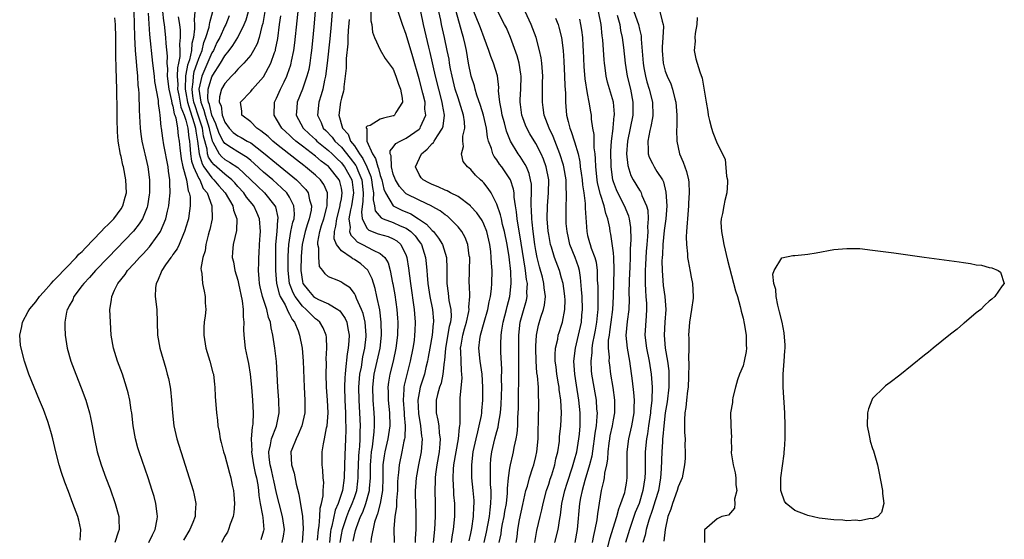
# Model space of a CAD drawing. Units: inches. Extents: x 2622000 to 2625000, y 1497000 to 1500000.
# Drawn here: x 2622417 to 2622569, y 1499839 to 1499920 of the extents above; entities that cross this region are included whole.
import ezdxf

# ---------------------------------------------------------------- set-up
doc = ezdxf.new("R2010")
doc.units = ezdxf.units.IN
doc.header["$MEASUREMENT"] = 0
doc.layers.add('LD26221497_2ft', color=215, linetype='Continuous')

msp = doc.modelspace()

# ---------------------------------------------------------------- linework, layer by layer
at = {"layer": 'LD26221497_2ft'}
for points, elevation in [([(2622468.81, 1499839.19), (2622469, 1499840.16), (2622469.18, 1499840.82), (2622469.21, 1499841), (2622469.31, 1499841.31), (2622469.97, 1499843), (2622470.31, 1499843.69), (2622470.79, 1499845), (2622471.34, 1499847), (2622471.35, 1499847.35), (2622471.47, 1499849), (2622471.48, 1499851), (2622471.54, 1499851.54), (2622471.64, 1499853), (2622471.78, 1499853.78), (2622472.07, 1499856.07), (2622472.13, 1499857), (2622472.12, 1499858.12), (2622472.08, 1499859), (2622471.91, 1499861), (2622471.84, 1499863), (2622472.04, 1499865), (2622472.96, 1499869), (2622473.19, 1499871), (2622473.16, 1499873), (2622472.93, 1499874.93), (2622472.48, 1499877), (2622472.2, 1499878.2), (2622471.73, 1499879.73), (2622471.06, 1499881.06), (2622470.01, 1499882.01), (2622469, 1499882.68), (2622468.79, 1499882.79), (2622468.51, 1499883), (2622467, 1499884.06), (2622466.27, 1499885), (2622465.91, 1499885.91), (2622465.92, 1499887), (2622466.16, 1499887.84), (2622466.28, 1499889), (2622466.83, 1499891), (2622466.83, 1499891.17), (2622467, 1499892.06), (2622467.13, 1499893), (2622467, 1499893.73), (2622466.76, 1499894.76), (2622466.66, 1499895), (2622465.08, 1499897), (2622465, 1499897.08), (2622463.89, 1499897.89), (2622463, 1499898.66), (2622461, 1499900.19), (2622459.98, 1499901), (2622459.46, 1499901.46), (2622459, 1499901.91), (2622458.42, 1499902.42), (2622457.82, 1499903), (2622457, 1499904.4), (2622456.6, 1499905), (2622456.68, 1499907), (2622457, 1499907.61), (2622457.61, 1499909), (2622458.16, 1499910.16), (2622458.57, 1499911), (2622458.7, 1499911.3), (2622459.21, 1499912.79), (2622459.26, 1499913), (2622459.31, 1499913.31), (2622459.66, 1499915), (2622459.82, 1499916.18), (2622460.53, 1499923)], 7842), ([(2622463.11, 1499923), (2622462.79, 1499919.21), (2622462.57, 1499917), (2622462.37, 1499915), (2622462.26, 1499914.26), (2622462.11, 1499913), (2622461.95, 1499912.05), (2622461.69, 1499911), (2622461, 1499909), (2622460.19, 1499907), (2622460.14, 1499906.14), (2622460.04, 1499905), (2622461.12, 1499903), (2622462.08, 1499902.08), (2622463, 1499901.22), (2622463.22, 1499901), (2622465, 1499899.56), (2622465.59, 1499899), (2622466.29, 1499898.29), (2622467, 1499897.62), (2622467.28, 1499897.28), (2622467.49, 1499897), (2622468.59, 1499895), (2622468.65, 1499894.65), (2622468.86, 1499893), (2622468.54, 1499891), (2622468.39, 1499890.39), (2622468.17, 1499889), (2622468.35, 1499887.65), (2622468.27, 1499887), (2622468.44, 1499886.44), (2622469, 1499885.88), (2622469.42, 1499885.42), (2622470.26, 1499885), (2622471.88, 1499884.12), (2622473, 1499883.64), (2622473.72, 1499883), (2622474.2, 1499882.2), (2622474.53, 1499881), (2622474.89, 1499879.11), (2622474.93, 1499878.93), (2622475.23, 1499877.23), (2622475.56, 1499875), (2622475.66, 1499873.66), (2622475.7, 1499873), (2622475.65, 1499871), (2622475.42, 1499869), (2622474.99, 1499867.01), (2622474.47, 1499865), (2622474.26, 1499863.74), (2622474.18, 1499863), (2622474.21, 1499862.21), (2622474.22, 1499861), (2622474.41, 1499859), (2622474.46, 1499857), (2622474.17, 1499855), (2622473.7, 1499853), (2622473.6, 1499852.4), (2622473.42, 1499851), (2622473.42, 1499849.42), (2622473.4, 1499849), (2622473.36, 1499847), (2622473, 1499845), (2622472.58, 1499843.42), (2622472.4, 1499843), (2622472.11, 1499842.11), (2622471.59, 1499839.59), (2622471.55, 1499839)], 7844), ([(2622434.95, 1499921), (2622435.07, 1499917.07), (2622435.18, 1499915), (2622435.3, 1499913.3), (2622435.38, 1499912.62), (2622435.51, 1499911), (2622435.59, 1499909.59), (2622435.67, 1499909), (2622435.72, 1499908.28), (2622435.77, 1499905.77), (2622435.95, 1499903), (2622436.05, 1499902.05), (2622436.2, 1499901), (2622436.56, 1499899.44), (2622436.65, 1499899), (2622437.14, 1499897), (2622437.39, 1499895), (2622437.37, 1499893), (2622437.33, 1499892.67), (2622437.07, 1499891), (2622437, 1499890.8), (2622436.28, 1499889), (2622435.8, 1499888.2), (2622434.91, 1499887.09), (2622430.98, 1499883.02), (2622429.06, 1499881), (2622428.1, 1499879.9), (2622427.24, 1499879), (2622427, 1499878.66), (2622425.72, 1499877), (2622425.53, 1499876.47), (2622425, 1499875.56), (2622424.82, 1499875.18), (2622424.69, 1499875), (2622424.57, 1499874.57), (2622424.29, 1499873), (2622424.29, 1499872.29), (2622424.35, 1499871), (2622424.68, 1499869), (2622425.25, 1499867), (2622426.01, 1499865), (2622426.86, 1499862.86), (2622427.53, 1499861), (2622427.74, 1499860.26), (2622428.13, 1499859), (2622428.3, 1499858.3), (2622428.55, 1499857), (2622428.88, 1499855), (2622429.31, 1499853), (2622429.93, 1499851), (2622430.65, 1499849), (2622431.29, 1499847.29), (2622432.09, 1499845), (2622432.63, 1499843), (2622432.66, 1499842.66), (2622432.68, 1499841), (2622432.57, 1499840.57), (2622432.05, 1499839)], 7822), ([(2622439.38, 1499921), (2622439.56, 1499919.56), (2622439.64, 1499919), (2622439.87, 1499917), (2622439.92, 1499916.08), (2622440.11, 1499914.11), (2622440.07, 1499913), (2622440.16, 1499912.16), (2622440.13, 1499911), (2622440.36, 1499909), (2622440.8, 1499907.2), (2622440.85, 1499906.85), (2622441, 1499906.4), (2622441.21, 1499905.21), (2622441.29, 1499905), (2622441.43, 1499904.57), (2622441.68, 1499903), (2622441.8, 1499901.8), (2622441.94, 1499901), (2622442.04, 1499899.96), (2622442.25, 1499898.25), (2622442.53, 1499897), (2622443.07, 1499895), (2622443.33, 1499893.33), (2622443.52, 1499893), (2622443.64, 1499892.36), (2622443.66, 1499891), (2622443.43, 1499889.43), (2622443.39, 1499889), (2622443.32, 1499888.68), (2622442.81, 1499887), (2622442.64, 1499886.64), (2622441.94, 1499885), (2622441.64, 1499884.36), (2622441, 1499883.46), (2622440.82, 1499883.18), (2622440.67, 1499883), (2622439.87, 1499881.87), (2622439.29, 1499881), (2622438.64, 1499879.36), (2622438.41, 1499879), (2622438.32, 1499878.32), (2622438.28, 1499877), (2622438.51, 1499875), (2622438.61, 1499871), (2622438.98, 1499869), (2622439.89, 1499865.89), (2622440.13, 1499865), (2622440.3, 1499864.3), (2622440.57, 1499863), (2622440.62, 1499862.62), (2622440.79, 1499861), (2622440.91, 1499859), (2622441.13, 1499857), (2622441.61, 1499855), (2622442.91, 1499850.91), (2622443.5, 1499849), (2622444.1, 1499847), (2622444.28, 1499846.28), (2622444.53, 1499845), (2622444.41, 1499843.59), (2622444.41, 1499843), (2622444.06, 1499842.06), (2622443.63, 1499841), (2622442.65, 1499839.35)], 7826), ([(2622444.38, 1499921), (2622444.27, 1499919.73), (2622444.33, 1499919), (2622444.35, 1499918.35), (2622444.16, 1499917), (2622443.92, 1499916.08), (2622443.84, 1499915), (2622443.54, 1499913.54), (2622443.26, 1499912.74), (2622443, 1499911.31), (2622442.94, 1499911.06), (2622442.88, 1499909), (2622443, 1499908.44), (2622443.26, 1499907), (2622443.64, 1499905.64), (2622444.28, 1499903.72), (2622444.46, 1499903), (2622444.51, 1499902.51), (2622444.78, 1499901), (2622445.03, 1499899), (2622445.49, 1499897.49), (2622445.79, 1499897), (2622447, 1499895.29), (2622447.33, 1499895), (2622448.07, 1499894.07), (2622449.05, 1499893), (2622450.23, 1499891), (2622450.33, 1499890.33), (2622450.86, 1499889), (2622450.8, 1499887.2), (2622450.29, 1499885), (2622450.19, 1499883.81), (2622450.16, 1499883), (2622450.33, 1499882.33), (2622450.56, 1499881), (2622451, 1499879.49), (2622451.12, 1499879), (2622451.66, 1499876.34), (2622451.83, 1499875), (2622451.82, 1499873.82), (2622451.93, 1499873), (2622451.87, 1499871.87), (2622451.92, 1499871), (2622452.16, 1499869), (2622452.45, 1499867.55), (2622452.66, 1499866.66), (2622452.93, 1499865), (2622453.13, 1499863), (2622453.28, 1499861), (2622453.38, 1499859), (2622453.31, 1499857.31), (2622453.28, 1499857), (2622453.22, 1499856.78), (2622453.1, 1499855), (2622453.16, 1499853.16), (2622453.14, 1499853), (2622453.45, 1499851), (2622453.7, 1499849.7), (2622453.88, 1499849), (2622454.1, 1499847.9), (2622454.22, 1499847), (2622454.27, 1499846.27), (2622454.48, 1499845), (2622454.84, 1499843.16), (2622454.85, 1499842.85), (2622455.05, 1499841), (2622455, 1499840.81), (2622454.59, 1499839.41)], 7830), ([(2622457.84, 1499839), (2622458.05, 1499839.95), (2622458.2, 1499841), (2622457.93, 1499843), (2622457.4, 1499845), (2622457, 1499846.63), (2622456.57, 1499848.57), (2622456.48, 1499849), (2622456.2, 1499850.2), (2622456, 1499851), (2622455.85, 1499852.15), (2622455.8, 1499853), (2622456.08, 1499854.08), (2622456.22, 1499855), (2622456.97, 1499856.97), (2622457.38, 1499859), (2622457.33, 1499861), (2622457.2, 1499863), (2622457.1, 1499865), (2622456.96, 1499866.96), (2622456.74, 1499869), (2622456.44, 1499871), (2622456.17, 1499872.17), (2622456.06, 1499873), (2622455.74, 1499873.74), (2622455.48, 1499875), (2622454.84, 1499877), (2622454.47, 1499878.47), (2622454.37, 1499879), (2622454.29, 1499879.71), (2622454.21, 1499881), (2622454.26, 1499882.26), (2622454.25, 1499883), (2622454.31, 1499883.69), (2622454.37, 1499885), (2622454.45, 1499886.45), (2622454.5, 1499887), (2622454.38, 1499889), (2622453.97, 1499889.97), (2622453.49, 1499891), (2622452.35, 1499892.35), (2622451.92, 1499893), (2622451, 1499894), (2622450.53, 1499894.53), (2622450.09, 1499895), (2622449, 1499895.87), (2622447.34, 1499897.34), (2622447, 1499897.74), (2622446.51, 1499898.51), (2622446.36, 1499899), (2622446.26, 1499899.74), (2622445.74, 1499901.74), (2622445.55, 1499903), (2622444.9, 1499905), (2622444.41, 1499906.41), (2622444.25, 1499907), (2622444.08, 1499907.92), (2622443.95, 1499909), (2622444.12, 1499910.12), (2622444.15, 1499911), (2622444.28, 1499911.72), (2622444.76, 1499913), (2622445, 1499913.75), (2622445.49, 1499915), (2622445.78, 1499916.22), (2622446.1, 1499917), (2622446.57, 1499918.57), (2622446.64, 1499919), (2622446.67, 1499919.33), (2622447.15, 1499921)], 7832), ([(2622463.33, 1499839.33), (2622463.46, 1499841), (2622463.58, 1499841.58), (2622463.67, 1499843), (2622463.72, 1499844.28), (2622463.95, 1499845), (2622464.19, 1499846.19), (2622464.2, 1499847), (2622464.27, 1499848.27), (2622464.21, 1499849), (2622464.15, 1499850.15), (2622464.04, 1499851), (2622464.04, 1499853), (2622464.23, 1499854.23), (2622464.4, 1499855), (2622464.72, 1499856.72), (2622464.8, 1499857), (2622464.94, 1499859), (2622464.85, 1499861), (2622464.71, 1499863), (2622464.65, 1499865), (2622464.68, 1499866.68), (2622464.66, 1499867.34), (2622464.74, 1499869), (2622464.69, 1499870.69), (2622464.64, 1499871), (2622464.17, 1499872.17), (2622463.68, 1499873), (2622463.32, 1499873.32), (2622463, 1499873.54), (2622462.26, 1499874.26), (2622461.58, 1499875), (2622461, 1499875.48), (2622459.87, 1499877), (2622459.56, 1499877.56), (2622459.01, 1499879), (2622458.79, 1499881), (2622458.8, 1499883.2), (2622458.88, 1499885), (2622459.22, 1499887), (2622459.52, 1499888.48), (2622459.69, 1499889), (2622459.76, 1499889.76), (2622459.68, 1499891), (2622459, 1499892.31), (2622458.56, 1499893), (2622457.78, 1499893.78), (2622456.4, 1499895), (2622455, 1499896.19), (2622453.54, 1499897.54), (2622453, 1499897.97), (2622452.45, 1499898.45), (2622451, 1499899.34), (2622450.03, 1499899.97), (2622449, 1499900.61), (2622448.75, 1499901), (2622448.14, 1499902.14), (2622447.64, 1499903.64), (2622447.01, 1499905), (2622446.64, 1499906.64), (2622446.49, 1499907), (2622446.41, 1499907.59), (2622446.44, 1499909), (2622447, 1499910.89), (2622447.15, 1499911.15), (2622448.34, 1499913), (2622449, 1499914.15), (2622449.69, 1499915), (2622450.26, 1499915.74), (2622451, 1499917), (2622452.01, 1499919), (2622452.3, 1499919.7), (2622452.66, 1499921)], 7836), ([(2622455.2, 1499921), (2622454.86, 1499919.14), (2622454.72, 1499918.72), (2622454.31, 1499917), (2622453.99, 1499916.01), (2622453.45, 1499915), (2622453, 1499914.26), (2622451.96, 1499913), (2622451, 1499912.08), (2622450.52, 1499911.48), (2622450.02, 1499911), (2622449, 1499909.89), (2622448.52, 1499909), (2622448.19, 1499907.81), (2622448.16, 1499907), (2622448.42, 1499906.42), (2622448.58, 1499905), (2622448.72, 1499904.72), (2622449, 1499903.9), (2622449.66, 1499903), (2622450.32, 1499902.32), (2622451, 1499901.82), (2622451.55, 1499901.55), (2622452.47, 1499901), (2622453, 1499900.71), (2622455, 1499899.18), (2622457, 1499897.51), (2622460.05, 1499895), (2622460.55, 1499894.55), (2622461, 1499894.02), (2622461.51, 1499893.51), (2622461.86, 1499893), (2622462.07, 1499891.93), (2622462.39, 1499891), (2622462.33, 1499890.33), (2622462.05, 1499889), (2622461.79, 1499888.21), (2622461.43, 1499887), (2622460.97, 1499885), (2622460.8, 1499883.2), (2622460.75, 1499881), (2622461, 1499879.3), (2622461.07, 1499879), (2622461.9, 1499877.9), (2622462.72, 1499877), (2622463, 1499876.76), (2622463.48, 1499876.52), (2622465, 1499875.83), (2622466.43, 1499875), (2622466.75, 1499874.75), (2622467, 1499874.42), (2622467.58, 1499873.58), (2622467.82, 1499873), (2622467.97, 1499872.03), (2622468.18, 1499871), (2622468.14, 1499870.14), (2622468.05, 1499869), (2622467.88, 1499868.12), (2622467.66, 1499865.66), (2622467.56, 1499865), (2622467.51, 1499864.49), (2622467.48, 1499863), (2622467.52, 1499861), (2622467.61, 1499859), (2622467.63, 1499857.63), (2622467.67, 1499857), (2622467.67, 1499856.33), (2622467.63, 1499855), (2622467.52, 1499852.48), (2622467.5, 1499851), (2622467.44, 1499849), (2622467.17, 1499847), (2622466.5, 1499845), (2622466.04, 1499843.96), (2622465.52, 1499841.53), (2622465.37, 1499841), (2622465.32, 1499840.68), (2622465.14, 1499839)], 7838), ([(2622465.6, 1499921), (2622465.42, 1499919), (2622465.21, 1499916.79), (2622464.82, 1499913), (2622464.56, 1499911), (2622464.4, 1499910.4), (2622464.12, 1499909), (2622463.89, 1499908.11), (2622463.51, 1499907), (2622463.3, 1499905), (2622463.86, 1499903.86), (2622464.21, 1499903), (2622464.61, 1499902.61), (2622465.59, 1499901.59), (2622466.01, 1499901), (2622467, 1499900.06), (2622468.37, 1499898.37), (2622469.22, 1499897.22), (2622469.33, 1499897), (2622469.53, 1499896.47), (2622470.16, 1499895), (2622470.38, 1499893), (2622470.32, 1499891.68), (2622470.08, 1499890.08), (2622470.21, 1499889), (2622471, 1499887.5), (2622471.23, 1499887.23), (2622472.68, 1499886.68), (2622474.24, 1499886.24), (2622475, 1499885.89), (2622475.57, 1499885.57), (2622476.17, 1499885), (2622477, 1499883.33), (2622477.12, 1499883), (2622477.37, 1499881.37), (2622477.65, 1499879), (2622478.25, 1499875), (2622478.3, 1499874.3), (2622478.41, 1499873), (2622478.33, 1499871.67), (2622478.3, 1499871), (2622478.21, 1499870.21), (2622478.02, 1499869), (2622477.63, 1499867), (2622477.08, 1499864.92), (2622476.69, 1499863.31), (2622476.64, 1499863), (2622476.64, 1499862.64), (2622476.52, 1499861), (2622476.67, 1499859), (2622476.68, 1499858.68), (2622476.83, 1499857), (2622476.78, 1499855.22), (2622476.74, 1499855), (2622476.65, 1499854.65), (2622476.34, 1499853), (2622475.91, 1499851), (2622475.82, 1499849.82), (2622475.7, 1499849), (2622475.66, 1499848.34), (2622475.64, 1499847), (2622475.5, 1499845.5), (2622475.49, 1499844.51), (2622475.23, 1499843), (2622475.1, 1499841.1), (2622475.16, 1499839)], 7846), ([(2622471.52, 1499921), (2622471.55, 1499919.55), (2622471.7, 1499919), (2622471.79, 1499917.79), (2622472.1, 1499917), (2622473, 1499915.07), (2622473.74, 1499913.74), (2622475, 1499912.08), (2622475.42, 1499911), (2622475.8, 1499909.8), (2622476.12, 1499909), (2622476.39, 1499907.61), (2622476.41, 1499907), (2622475.4, 1499905.4), (2622475.21, 1499905), (2622475.09, 1499904.91), (2622475, 1499904.88), (2622473.48, 1499904.52), (2622473, 1499904.36), (2622471.42, 1499903.42), (2622471, 1499903.28), (2622470.85, 1499903.15), (2622470.85, 1499903), (2622470.91, 1499902.91), (2622470.94, 1499901), (2622471.82, 1499899), (2622472.29, 1499898.29), (2622472.62, 1499897), (2622472.73, 1499896.73), (2622473, 1499895.68), (2622473.23, 1499895), (2622473.56, 1499893.56), (2622473.8, 1499893), (2622474.99, 1499891), (2622476.33, 1499890.33), (2622477.73, 1499889.73), (2622478.91, 1499889), (2622480.16, 1499888.16), (2622481, 1499887.2), (2622481.21, 1499887), (2622482.01, 1499886.01), (2622482.61, 1499885), (2622483.24, 1499883), (2622483.29, 1499881.29), (2622483.26, 1499879), (2622483.5, 1499877.5), (2622483.61, 1499876.39), (2622483.89, 1499875), (2622483.92, 1499873.92), (2622483.82, 1499873), (2622483.64, 1499872.36), (2622483.06, 1499869), (2622482.92, 1499867.08), (2622482.88, 1499866.88), (2622482.68, 1499865), (2622482.38, 1499863.62), (2622482.16, 1499863), (2622481.84, 1499861.84), (2622481.65, 1499861), (2622481.65, 1499859), (2622481.91, 1499857.91), (2622482.04, 1499857), (2622482.11, 1499855.89), (2622482.25, 1499855), (2622482.21, 1499854.21), (2622482.08, 1499853), (2622481.73, 1499851), (2622481.52, 1499849.52), (2622481.47, 1499849), (2622481.47, 1499848.53), (2622481.41, 1499847), (2622481.48, 1499845), (2622481.49, 1499843), (2622481.38, 1499841), (2622481.17, 1499839)], 7850), ([(2622484.01, 1499839), (2622484.11, 1499839.89), (2622484.3, 1499841), (2622484.51, 1499843), (2622484.51, 1499843.49), (2622484.49, 1499845), (2622484.37, 1499846.37), (2622484.34, 1499847), (2622484.33, 1499847.67), (2622484.25, 1499849), (2622484.32, 1499850.32), (2622484.38, 1499851), (2622484.71, 1499853), (2622485.08, 1499855), (2622485.24, 1499856.76), (2622485.29, 1499857), (2622485.33, 1499857.34), (2622485.32, 1499859), (2622485.32, 1499860.68), (2622485.33, 1499861.33), (2622485.62, 1499864.38), (2622485.6, 1499865), (2622485.53, 1499865.53), (2622485.48, 1499867), (2622485.45, 1499868.55), (2622485.41, 1499869), (2622485.47, 1499869.47), (2622485.73, 1499871), (2622486, 1499872), (2622486.29, 1499873), (2622486.67, 1499874.67), (2622486.71, 1499875), (2622486.68, 1499875.32), (2622486.8, 1499877), (2622486.76, 1499878.76), (2622486.73, 1499879), (2622486.8, 1499883), (2622486.74, 1499883.26), (2622486.51, 1499885), (2622486.1, 1499886.1), (2622485.57, 1499887), (2622485, 1499887.73), (2622483.8, 1499889), (2622483.37, 1499889.37), (2622483, 1499889.61), (2622482.24, 1499890.24), (2622481, 1499890.89), (2622480.94, 1499890.94), (2622479, 1499891.85), (2622477, 1499892.86), (2622476.82, 1499893), (2622475.95, 1499893.95), (2622475.34, 1499895), (2622475, 1499895.9), (2622474.72, 1499897), (2622474.7, 1499898.7), (2622474.55, 1499899), (2622474.52, 1499899.48), (2622475, 1499900.03), (2622475.38, 1499900.62), (2622476.08, 1499901), (2622477, 1499901.43), (2622479, 1499902.85), (2622479.14, 1499903), (2622479.21, 1499903.21), (2622480.01, 1499905), (2622479.9, 1499905.9), (2622479.91, 1499907), (2622479.59, 1499908.41), (2622479, 1499910.63), (2622478.02, 1499914.01), (2622477, 1499917.45), (2622476.43, 1499919), (2622475.77, 1499921)], 7852), ([(2622486.74, 1499839.26), (2622487, 1499840.36), (2622487.15, 1499841.15), (2622487.41, 1499843), (2622487.45, 1499844.55), (2622487.5, 1499845), (2622487.49, 1499845.49), (2622487.36, 1499847), (2622487.16, 1499849), (2622487.11, 1499851), (2622487.34, 1499853), (2622487.79, 1499855), (2622488.08, 1499856.08), (2622488.28, 1499857), (2622488.62, 1499858.62), (2622488.67, 1499859), (2622488.68, 1499859.32), (2622488.84, 1499861), (2622488.85, 1499863), (2622488.72, 1499865), (2622488.44, 1499867), (2622488.23, 1499869), (2622488.36, 1499870.36), (2622488.46, 1499871), (2622489.04, 1499873.04), (2622489.62, 1499875), (2622489.83, 1499876.17), (2622490.04, 1499877), (2622490.18, 1499878.18), (2622490.24, 1499879), (2622490.25, 1499881), (2622490.15, 1499882.15), (2622490.14, 1499883), (2622490.05, 1499883.95), (2622489.91, 1499885), (2622489.46, 1499887), (2622489, 1499888.16), (2622488.72, 1499888.72), (2622487.93, 1499889.93), (2622487, 1499890.91), (2622486.91, 1499891), (2622485, 1499892.41), (2622483.86, 1499893), (2622483.32, 1499893.32), (2622483, 1499893.43), (2622481.93, 1499893.93), (2622481, 1499894.29), (2622480.52, 1499894.52), (2622479.62, 1499895), (2622479.33, 1499895.33), (2622479, 1499895.85), (2622478.42, 1499897), (2622479.39, 1499899), (2622480.26, 1499899.74), (2622481, 1499900.6), (2622481.22, 1499900.78), (2622481.33, 1499901), (2622481.82, 1499901.82), (2622482.62, 1499903), (2622482.71, 1499903.29), (2622482.94, 1499905), (2622482.62, 1499906.62), (2622482.58, 1499907), (2622482.02, 1499909), (2622481.52, 1499911), (2622480.69, 1499914.69), (2622480.48, 1499915.52), (2622479.66, 1499919), (2622479.26, 1499921)], 7854), ([(2622489.02, 1499839), (2622489.39, 1499840.61), (2622489.84, 1499843), (2622489.94, 1499844.06), (2622490.09, 1499845), (2622490.14, 1499846.14), (2622490.13, 1499847), (2622490.04, 1499847.96), (2622490.02, 1499849), (2622490.04, 1499850.04), (2622489.99, 1499851), (2622490.07, 1499851.93), (2622490.21, 1499853), (2622490.69, 1499855), (2622491, 1499856.16), (2622491.19, 1499856.81), (2622491.25, 1499857.25), (2622491.57, 1499859), (2622491.68, 1499860.32), (2622491.74, 1499863), (2622491.72, 1499864.28), (2622491.76, 1499865.75), (2622491.62, 1499868.38), (2622491.61, 1499869.61), (2622491.68, 1499871), (2622491.78, 1499871.78), (2622491.98, 1499873), (2622492.48, 1499875), (2622492.57, 1499875.43), (2622492.99, 1499877), (2622493.22, 1499879), (2622493.16, 1499880.84), (2622492.9, 1499883.1), (2622492.58, 1499885), (2622492.18, 1499887), (2622491.89, 1499888.11), (2622491.69, 1499889), (2622491.58, 1499889.58), (2622491, 1499891.27), (2622490.1, 1499893), (2622489.67, 1499893.67), (2622489, 1499894.52), (2622488.77, 1499894.77), (2622488.48, 1499895), (2622487.71, 1499895.71), (2622487, 1499896.59), (2622486.47, 1499897), (2622485.82, 1499897.82), (2622485.52, 1499899), (2622485.85, 1499900.15), (2622485.76, 1499901), (2622485.76, 1499901.76), (2622486.04, 1499903), (2622486.02, 1499903.98), (2622485.87, 1499905), (2622485.65, 1499905.65), (2622485.25, 1499907), (2622485, 1499907.68), (2622484.57, 1499909), (2622484.08, 1499911), (2622483.85, 1499912.15), (2622483.7, 1499913), (2622483.62, 1499913.62), (2622483.34, 1499915), (2622482.94, 1499917), (2622482.47, 1499919), (2622482.35, 1499919.65), (2622482.05, 1499921)], 7856), ([(2622491.37, 1499839), (2622491.65, 1499840.35), (2622491.72, 1499841), (2622491.89, 1499841.89), (2622492.12, 1499843), (2622492.23, 1499843.77), (2622492.46, 1499845), (2622492.63, 1499846.63), (2622492.65, 1499847), (2622492.65, 1499847.35), (2622492.8, 1499849), (2622493, 1499850.48), (2622493.09, 1499851), (2622493.45, 1499852.55), (2622493.56, 1499853), (2622493.68, 1499853.68), (2622493.99, 1499855), (2622494.15, 1499855.85), (2622494.23, 1499857), (2622494.24, 1499858.24), (2622494.31, 1499859), (2622494.33, 1499859.67), (2622494.33, 1499861), (2622494.4, 1499865), (2622494.4, 1499867), (2622494.37, 1499869), (2622494.38, 1499871), (2622494.62, 1499873), (2622495, 1499874.45), (2622495.56, 1499876.44), (2622495.67, 1499877), (2622495.64, 1499877.64), (2622495.72, 1499879), (2622495.59, 1499879.59), (2622495.44, 1499881), (2622495.36, 1499881.36), (2622494.53, 1499886.53), (2622494.32, 1499887.68), (2622494.13, 1499889), (2622494.05, 1499890.05), (2622493.88, 1499891), (2622493.68, 1499892.32), (2622493.65, 1499893), (2622493.57, 1499893.57), (2622493.09, 1499895), (2622493, 1499895.16), (2622491.75, 1499897), (2622491.42, 1499897.42), (2622491, 1499898.08), (2622490.6, 1499898.6), (2622490.39, 1499899), (2622490.16, 1499899.84), (2622489.72, 1499901), (2622489.57, 1499901.57), (2622489.39, 1499903), (2622488.95, 1499905), (2622488.49, 1499906.49), (2622487.91, 1499908.09), (2622487.65, 1499909), (2622487.53, 1499909.53), (2622487.02, 1499911.02), (2622486.63, 1499913), (2622486.29, 1499915), (2622486.11, 1499915.89), (2622485.86, 1499917), (2622485.64, 1499917.64), (2622484.7, 1499921)], 7858), ([(2622494, 1499839), (2622494.12, 1499839.88), (2622494.22, 1499841), (2622494.5, 1499842.5), (2622495, 1499844.85), (2622495.49, 1499847), (2622495.71, 1499847.71), (2622496.03, 1499849), (2622496.55, 1499850.55), (2622496.68, 1499851), (2622497, 1499852.27), (2622497.16, 1499853), (2622497.35, 1499855), (2622497.38, 1499856.62), (2622497.42, 1499857.42), (2622497.48, 1499861), (2622497.43, 1499861.43), (2622497.4, 1499863), (2622497.26, 1499864.74), (2622497.19, 1499865.19), (2622497.05, 1499867), (2622496.99, 1499869), (2622497, 1499869.32), (2622497.09, 1499871), (2622497.42, 1499872.58), (2622497.79, 1499873.79), (2622498.2, 1499875), (2622498.36, 1499875.64), (2622498.49, 1499877), (2622498.3, 1499878.3), (2622498.27, 1499879), (2622498.03, 1499879.97), (2622497.57, 1499881.57), (2622497.21, 1499883), (2622497, 1499884.08), (2622496.85, 1499885), (2622496.58, 1499887), (2622496.45, 1499888.45), (2622496.37, 1499889), (2622496.35, 1499890.35), (2622496.3, 1499891), (2622496.28, 1499891.72), (2622496.35, 1499893), (2622496.32, 1499894.32), (2622496.21, 1499895), (2622495.97, 1499895.98), (2622495.55, 1499897), (2622495.38, 1499897.38), (2622494.6, 1499898.6), (2622494.31, 1499899), (2622493.1, 1499901), (2622492.5, 1499902.5), (2622492.17, 1499903.83), (2622491.84, 1499905), (2622491.73, 1499905.73), (2622491.44, 1499907), (2622491.27, 1499908.73), (2622491.28, 1499909.28), (2622491.08, 1499911.08), (2622490.5, 1499913), (2622490.06, 1499914.06), (2622489.76, 1499915), (2622489.06, 1499916.94), (2622488.46, 1499918.46), (2622488.26, 1499919), (2622487.46, 1499921)], 7860), ([(2622496.86, 1499839), (2622497.16, 1499840.84), (2622497.67, 1499843), (2622497.95, 1499844.05), (2622498.15, 1499845), (2622498.68, 1499847), (2622499, 1499847.98), (2622499.23, 1499848.77), (2622499.46, 1499849.46), (2622499.93, 1499851), (2622500.11, 1499851.89), (2622500.4, 1499853), (2622500.64, 1499854.64), (2622500.68, 1499855), (2622500.69, 1499855.31), (2622500.86, 1499857), (2622500.97, 1499859.03), (2622500.88, 1499861), (2622500.62, 1499862.62), (2622500.59, 1499863), (2622500.51, 1499863.49), (2622500.24, 1499865), (2622500.13, 1499866.13), (2622500.02, 1499867), (2622500.01, 1499867.99), (2622500.07, 1499869), (2622500.39, 1499870.39), (2622500.48, 1499871), (2622500.6, 1499871.4), (2622501, 1499872.55), (2622501.13, 1499873), (2622501.51, 1499875), (2622501.52, 1499876.48), (2622501.5, 1499877), (2622501.46, 1499877.46), (2622501.22, 1499879), (2622501, 1499879.81), (2622500.64, 1499881), (2622499.87, 1499883), (2622499.42, 1499884.58), (2622499.28, 1499885), (2622499, 1499886.58), (2622498.93, 1499887.07), (2622498.77, 1499889), (2622498.79, 1499891), (2622498.96, 1499893), (2622499, 1499895), (2622498.61, 1499897), (2622498.19, 1499898.19), (2622497.84, 1499899), (2622497, 1499900.64), (2622496.1, 1499902.1), (2622495.62, 1499903), (2622495.44, 1499903.44), (2622495, 1499904.58), (2622494.86, 1499905), (2622494.65, 1499906.65), (2622494.6, 1499907), (2622494.61, 1499907.39), (2622494.7, 1499909), (2622494.76, 1499911), (2622494.7, 1499911.3), (2622494.46, 1499913), (2622494.15, 1499914.15), (2622493.09, 1499917), (2622492.46, 1499918.46), (2622492.2, 1499919), (2622491.16, 1499921)], 7862), ([(2622499.96, 1499839), (2622500.47, 1499841), (2622500.72, 1499842.72), (2622500.81, 1499843.19), (2622501.04, 1499845), (2622501.47, 1499847), (2622501.83, 1499848.17), (2622502.69, 1499850.69), (2622503, 1499851.74), (2622503.32, 1499853), (2622503.65, 1499855), (2622503.74, 1499855.74), (2622503.85, 1499857), (2622503.88, 1499859), (2622503.67, 1499861), (2622503.28, 1499863.28), (2622503.01, 1499865), (2622502.89, 1499867), (2622503.12, 1499869), (2622503.59, 1499871), (2622504.04, 1499873), (2622504.12, 1499874.12), (2622504.21, 1499875), (2622504.14, 1499877), (2622504.08, 1499878.09), (2622503.92, 1499879.92), (2622503.74, 1499881), (2622503.59, 1499881.59), (2622503.1, 1499883), (2622502.28, 1499885), (2622502.03, 1499886.03), (2622501.83, 1499887), (2622501.72, 1499888.28), (2622501.68, 1499889), (2622501.7, 1499891), (2622501.77, 1499892.23), (2622501.75, 1499893), (2622501.68, 1499893.68), (2622501.67, 1499895), (2622501.34, 1499897), (2622501.28, 1499897.28), (2622500.74, 1499899), (2622499.68, 1499901.68), (2622499.06, 1499903), (2622498.32, 1499905), (2622498.17, 1499906.17), (2622498.04, 1499907), (2622498.06, 1499907.94), (2622498.05, 1499910.05), (2622498.07, 1499911), (2622497.93, 1499913), (2622497.83, 1499913.83), (2622497.6, 1499915), (2622497.07, 1499917), (2622496.28, 1499919), (2622495.39, 1499921)], 7864), ([(2622507.84, 1499837), (2622508.43, 1499839.57), (2622509.51, 1499843), (2622509.81, 1499844.19), (2622510.15, 1499845), (2622510.73, 1499846.73), (2622510.79, 1499847), (2622511, 1499848.17), (2622511.12, 1499849), (2622511.13, 1499851.13), (2622511.12, 1499853), (2622511.36, 1499855), (2622511.82, 1499857), (2622512.2, 1499859), (2622512.21, 1499859.79), (2622512.26, 1499861), (2622512.16, 1499862.16), (2622511.95, 1499863.95), (2622511.51, 1499867), (2622511.15, 1499869), (2622510.96, 1499870.96), (2622511.15, 1499873.15), (2622511.4, 1499875), (2622511.45, 1499876.55), (2622511.43, 1499877.43), (2622511.45, 1499879.45), (2622511.57, 1499881.57), (2622511.63, 1499883), (2622511.64, 1499884.36), (2622511.72, 1499885.72), (2622511.66, 1499887.66), (2622511.47, 1499889), (2622511.38, 1499889.38), (2622510.72, 1499891), (2622509.68, 1499893), (2622509.46, 1499893.46), (2622509, 1499894.68), (2622508.9, 1499895), (2622508.62, 1499897), (2622508.59, 1499899.41), (2622508.71, 1499901), (2622508.94, 1499902.94), (2622508.94, 1499903.06), (2622509.11, 1499904.89), (2622509.13, 1499905), (2622509.13, 1499905.13), (2622508.98, 1499906.98), (2622508.09, 1499910.09), (2622507.88, 1499911), (2622507.72, 1499912.28), (2622507.61, 1499913), (2622507.55, 1499913.55), (2622507.36, 1499916.64), (2622507.27, 1499917.27), (2622507.1, 1499919), (2622506.69, 1499921)], 7870), ([(2622512.16, 1499921), (2622512.86, 1499919), (2622513, 1499918.3), (2622513.25, 1499917.25), (2622513.27, 1499917), (2622513.27, 1499916.73), (2622513.56, 1499913), (2622513.7, 1499912.3), (2622513.93, 1499911), (2622514.15, 1499910.15), (2622514.53, 1499909), (2622515.04, 1499907), (2622515.08, 1499904.92), (2622515, 1499904.56), (2622514.76, 1499903.24), (2622514.6, 1499902.6), (2622514.28, 1499901), (2622514.36, 1499899.64), (2622514.34, 1499899), (2622514.5, 1499898.5), (2622515, 1499897.53), (2622515.29, 1499897), (2622515.71, 1499896.29), (2622516.54, 1499895), (2622516.7, 1499894.7), (2622517.1, 1499893.1), (2622517.22, 1499891), (2622517.09, 1499889), (2622516.84, 1499887.16), (2622516.62, 1499885), (2622516.55, 1499883.45), (2622516.51, 1499883), (2622516.48, 1499882.48), (2622516.51, 1499881), (2622516.69, 1499878.69), (2622516.94, 1499877), (2622517.07, 1499875), (2622516.92, 1499873), (2622516.8, 1499871), (2622516.98, 1499869), (2622517.33, 1499867), (2622517.52, 1499865.52), (2622517.55, 1499863), (2622517.3, 1499860.7), (2622517, 1499859), (2622516.76, 1499857), (2622516.64, 1499855.36), (2622516.58, 1499855), (2622516.54, 1499854.54), (2622516.44, 1499853), (2622516.35, 1499850.35), (2622516.28, 1499849), (2622515.94, 1499847), (2622515.45, 1499845.45), (2622515.25, 1499844.75), (2622515, 1499844.08), (2622514.45, 1499842.45), (2622514.05, 1499841), (2622513.88, 1499840.12), (2622513.54, 1499839)], 7874), ([(2622516.14, 1499921), (2622516.49, 1499919.51), (2622516.68, 1499919), (2622516.71, 1499918.71), (2622516.64, 1499917), (2622516.5, 1499915.5), (2622516.5, 1499915), (2622516.65, 1499913), (2622517, 1499911.79), (2622517.28, 1499911), (2622517.83, 1499909.83), (2622518.11, 1499909), (2622518.46, 1499907.54), (2622518.62, 1499907), (2622518.77, 1499905), (2622518.77, 1499903.23), (2622518.72, 1499902.72), (2622518.78, 1499901), (2622519.21, 1499899), (2622519.74, 1499897.74), (2622520.27, 1499896.27), (2622520.57, 1499895), (2622520.62, 1499894.62), (2622520.69, 1499893), (2622520.6, 1499891.4), (2622520.59, 1499891), (2622520.44, 1499889), (2622520.35, 1499888.35), (2622520.29, 1499887), (2622520.22, 1499886.22), (2622520.25, 1499885), (2622520.42, 1499883.58), (2622520.44, 1499883), (2622520.51, 1499882.51), (2622520.85, 1499880.85), (2622521, 1499879.96), (2622521.2, 1499879), (2622521.32, 1499877), (2622521.29, 1499876.71), (2622521.03, 1499875), (2622520.71, 1499873), (2622520.57, 1499871), (2622520.61, 1499870.61), (2622520.63, 1499869), (2622520.6, 1499867.4), (2622520.65, 1499866.65), (2622520.57, 1499864.57), (2622520.5, 1499863), (2622520.42, 1499862.42), (2622520.28, 1499861), (2622520.18, 1499859.82), (2622520.02, 1499859), (2622519.95, 1499857.95), (2622519.97, 1499857), (2622519.97, 1499855.97), (2622520.07, 1499855), (2622520.02, 1499854.02), (2622520.08, 1499853), (2622520.06, 1499851.94), (2622519.97, 1499851), (2622519.6, 1499849), (2622519, 1499847.59), (2622518.85, 1499847), (2622518.1, 1499845), (2622517.84, 1499844.16), (2622517.39, 1499843), (2622516.96, 1499841), (2622516.79, 1499839.21)], 7876), ([(2622426.67, 1499839.33), (2622426.78, 1499841), (2622426.45, 1499842.45), (2622426.3, 1499843), (2622425.57, 1499845), (2622424.86, 1499846.86), (2622424.32, 1499848.32), (2622423.81, 1499849.81), (2622423.46, 1499851), (2622422.94, 1499853), (2622422.47, 1499855), (2622422.24, 1499855.76), (2622421.91, 1499857), (2622421.69, 1499857.68), (2622421, 1499859.52), (2622420.41, 1499861), (2622419.57, 1499863), (2622418.75, 1499865), (2622418.07, 1499867), (2622417.55, 1499869), (2622417.49, 1499869.49), (2622417.35, 1499871), (2622417.67, 1499872.33), (2622417.77, 1499873), (2622418.68, 1499874.68), (2622418.92, 1499875.08), (2622419.82, 1499876.18), (2622420.41, 1499877), (2622421, 1499877.63), (2622422.23, 1499879), (2622422.58, 1499879.42), (2622423, 1499879.8), (2622426.07, 1499883), (2622426.49, 1499883.51), (2622427, 1499883.96), (2622427.5, 1499884.5), (2622429.94, 1499887), (2622430.43, 1499887.57), (2622431, 1499888.09), (2622431.87, 1499889), (2622433, 1499890.53), (2622433.29, 1499891), (2622433.65, 1499892.35), (2622433.81, 1499893), (2622433.75, 1499895), (2622433.37, 1499897), (2622433.29, 1499897.29), (2622433, 1499898.62), (2622432.92, 1499898.92), (2622432.57, 1499901), (2622432.44, 1499902.44), (2622432.38, 1499904.38), (2622432.38, 1499907), (2622432.36, 1499907.64), (2622432.36, 1499909), (2622432.23, 1499912.23), (2622432.19, 1499914.19), (2622432.2, 1499915.8), (2622432.19, 1499917), (2622432.12, 1499919), (2622432.04, 1499920.04)], 7820), ([(2622437.3, 1499839), (2622437.82, 1499840.18), (2622438.26, 1499841), (2622438.58, 1499842.58), (2622438.63, 1499843), (2622438.56, 1499843.44), (2622438.38, 1499845), (2622438.08, 1499846.08), (2622437.81, 1499847), (2622437.16, 1499849), (2622435.77, 1499853), (2622435.59, 1499853.59), (2622435.21, 1499855), (2622434.87, 1499857), (2622434.65, 1499859), (2622434.57, 1499859.43), (2622434.34, 1499861), (2622434.09, 1499862.09), (2622433.84, 1499863), (2622433.19, 1499865), (2622432.46, 1499867), (2622431.82, 1499869), (2622431.47, 1499871), (2622431.34, 1499873), (2622431.27, 1499875), (2622431.53, 1499876.47), (2622431.56, 1499877), (2622431.98, 1499877.98), (2622432.51, 1499879), (2622433.62, 1499880.38), (2622434.01, 1499881), (2622435, 1499882.08), (2622435.82, 1499883), (2622436.4, 1499883.6), (2622437.36, 1499884.64), (2622437.65, 1499885), (2622439, 1499886.86), (2622439.08, 1499887), (2622439.91, 1499889), (2622440.15, 1499890.15), (2622440.37, 1499891), (2622440.44, 1499891.56), (2622440.56, 1499893), (2622440.51, 1499894.51), (2622440.51, 1499895), (2622440.32, 1499896.32), (2622440.26, 1499897), (2622439.59, 1499900.41), (2622439.42, 1499901.42), (2622439.22, 1499903), (2622439.17, 1499903.17), (2622439.05, 1499905), (2622439, 1499905.39), (2622438.79, 1499906.79), (2622438.76, 1499907.24), (2622438.21, 1499910.21), (2622438.13, 1499911), (2622437.88, 1499913), (2622437.44, 1499917.44), (2622437.24, 1499920.76)], 7824), ([(2622441.81, 1499920.18), (2622442, 1499919), (2622442.1, 1499918.1), (2622442.13, 1499917), (2622442.03, 1499915.97), (2622442.08, 1499915), (2622442.05, 1499914.05), (2622441.84, 1499913), (2622441.68, 1499912.32), (2622441.65, 1499911), (2622441.75, 1499909.75), (2622441.73, 1499909), (2622441.92, 1499908.08), (2622442.24, 1499906.24), (2622442.75, 1499905), (2622443, 1499904.23), (2622443.31, 1499903), (2622443.47, 1499901.47), (2622443.56, 1499901), (2622443.63, 1499900.37), (2622443.72, 1499899), (2622443.88, 1499897.88), (2622444.19, 1499897), (2622445, 1499895.2), (2622445.13, 1499895), (2622445.69, 1499893.69), (2622446.26, 1499893), (2622447, 1499891), (2622447.05, 1499889), (2622446.69, 1499887.31), (2622446.61, 1499887), (2622446.44, 1499886.44), (2622446.07, 1499885), (2622445.96, 1499884.04), (2622445.6, 1499883), (2622445.31, 1499881.31), (2622445.35, 1499881), (2622445.48, 1499880.52), (2622445.57, 1499879), (2622445.8, 1499877.8), (2622446, 1499877), (2622446, 1499876), (2622446.06, 1499875), (2622445.98, 1499873.98), (2622445.83, 1499873), (2622445.77, 1499872.23), (2622445.76, 1499871), (2622446.1, 1499869), (2622446.72, 1499867), (2622447.18, 1499865.18), (2622447.24, 1499865), (2622447.41, 1499863.41), (2622447.47, 1499863), (2622447.54, 1499861.54), (2622447.71, 1499859), (2622447.88, 1499857.88), (2622447.92, 1499857), (2622448.13, 1499856.13), (2622448.29, 1499855), (2622448.46, 1499854.46), (2622448.83, 1499853), (2622449, 1499852.43), (2622449.71, 1499849.71), (2622449.92, 1499849), (2622450.16, 1499847.84), (2622450.35, 1499847), (2622450.41, 1499846.41), (2622450.51, 1499845), (2622450.4, 1499843.6), (2622450.3, 1499843), (2622449.81, 1499841.81), (2622449.58, 1499841), (2622449.41, 1499840.59), (2622449, 1499839.95), (2622448.48, 1499839)], 7828), ([(2622449.69, 1499920.31), (2622449.15, 1499919), (2622449, 1499918.73), (2622448.23, 1499917), (2622447.8, 1499916.2), (2622447.24, 1499915), (2622447, 1499914.6), (2622445.92, 1499912.08), (2622445.46, 1499911), (2622445.01, 1499909), (2622445.29, 1499907), (2622445.77, 1499905.77), (2622445.95, 1499905), (2622446.58, 1499903), (2622446.64, 1499902.64), (2622447.04, 1499901.04), (2622447.18, 1499900.82), (2622448.16, 1499899), (2622448.55, 1499898.55), (2622449, 1499898.16), (2622449.75, 1499897.75), (2622451, 1499896.89), (2622453.04, 1499895), (2622454.03, 1499894.03), (2622455.11, 1499893), (2622456.73, 1499891), (2622456.81, 1499890.81), (2622457.19, 1499889.19), (2622457.2, 1499889), (2622457.16, 1499888.84), (2622457.02, 1499887), (2622456.85, 1499885), (2622456.83, 1499881), (2622457, 1499879), (2622457.4, 1499877.4), (2622457.57, 1499877), (2622458.3, 1499875.7), (2622458.62, 1499875), (2622458.71, 1499874.71), (2622459, 1499874.26), (2622459.42, 1499873.42), (2622459.78, 1499873), (2622460.34, 1499871.66), (2622460.56, 1499871), (2622460.93, 1499869), (2622461.09, 1499867), (2622461.24, 1499863), (2622461.34, 1499861), (2622461.34, 1499859), (2622460.92, 1499857), (2622460.35, 1499855.65), (2622460, 1499855), (2622459.34, 1499853.34), (2622459.22, 1499853), (2622459.29, 1499851), (2622459.7, 1499849.7), (2622460.02, 1499847.98), (2622460.44, 1499846.44), (2622461, 1499843), (2622461.12, 1499841.12), (2622460.94, 1499839)], 7834), ([(2622466.82, 1499839), (2622467, 1499840.16), (2622467.15, 1499841), (2622467.83, 1499843), (2622468.16, 1499843.84), (2622468.68, 1499845), (2622469, 1499845.92), (2622469.36, 1499847), (2622469.56, 1499848.44), (2622469.6, 1499849), (2622469.61, 1499849.61), (2622469.69, 1499852.31), (2622469.74, 1499853), (2622469.83, 1499853.83), (2622469.88, 1499855), (2622469.89, 1499856.11), (2622469.94, 1499857), (2622469.85, 1499859), (2622469.73, 1499861), (2622469.7, 1499863), (2622469.86, 1499865), (2622470.08, 1499866.08), (2622470.32, 1499867.68), (2622470.62, 1499869), (2622470.8, 1499870.8), (2622470.82, 1499871), (2622470.65, 1499873), (2622470.35, 1499874.35), (2622470.1, 1499875), (2622469.34, 1499876.66), (2622469.16, 1499877.16), (2622469, 1499877.44), (2622468.33, 1499878.33), (2622467.28, 1499879), (2622467, 1499879.21), (2622466.59, 1499879.41), (2622465, 1499880.02), (2622464.48, 1499880.48), (2622464.14, 1499881), (2622463.64, 1499881.64), (2622463.51, 1499883), (2622463.53, 1499884.47), (2622463.37, 1499885), (2622463.37, 1499885.37), (2622463.67, 1499887), (2622463.94, 1499887.94), (2622464.27, 1499889), (2622464.77, 1499890.77), (2622464.82, 1499891), (2622464.79, 1499891.21), (2622464.87, 1499893), (2622464.29, 1499894.29), (2622463.76, 1499895), (2622463, 1499895.72), (2622461.47, 1499897), (2622461.2, 1499897.2), (2622460.07, 1499898.07), (2622457, 1499900.52), (2622456.42, 1499901), (2622455.68, 1499901.68), (2622454.59, 1499902.59), (2622453.94, 1499903), (2622453, 1499903.94), (2622451.65, 1499905), (2622451.63, 1499905.63), (2622451.45, 1499907), (2622453, 1499908.63), (2622453.29, 1499909), (2622455, 1499910.92), (2622456.1, 1499913), (2622456.68, 1499914.68), (2622456.81, 1499915), (2622456.85, 1499915.15), (2622457.18, 1499916.82), (2622457.47, 1499919), (2622457.66, 1499920.34)], 7840), ([(2622468.22, 1499919.78), (2622468.06, 1499918.06), (2622468, 1499917), (2622467.97, 1499916.03), (2622467.74, 1499913.74), (2622467.74, 1499912.26), (2622467.59, 1499911), (2622467.36, 1499909.36), (2622467.36, 1499909), (2622467.31, 1499908.69), (2622467, 1499907.6), (2622466.88, 1499907), (2622466.61, 1499905), (2622467.18, 1499903), (2622468.04, 1499902.04), (2622468.43, 1499901), (2622469, 1499900.27), (2622469.81, 1499899), (2622470.31, 1499898.31), (2622470.94, 1499897), (2622471.53, 1499895.53), (2622471.66, 1499895), (2622471.8, 1499893.8), (2622471.95, 1499893), (2622471.9, 1499891.9), (2622472.12, 1499891), (2622472.21, 1499890.21), (2622473.13, 1499889.13), (2622473.43, 1499889), (2622475, 1499888.42), (2622476.08, 1499887.92), (2622477, 1499887.54), (2622477.74, 1499887), (2622478.37, 1499886.37), (2622479, 1499885.47), (2622479.21, 1499885.21), (2622479.34, 1499885), (2622479.99, 1499883), (2622480.1, 1499882.1), (2622480.18, 1499881), (2622480.26, 1499880.26), (2622480.32, 1499879), (2622480.63, 1499877), (2622481.06, 1499875), (2622481.23, 1499873.23), (2622481.23, 1499873), (2622481.19, 1499872.81), (2622481.01, 1499871), (2622480.63, 1499869), (2622480.4, 1499867.6), (2622480.29, 1499867), (2622480.04, 1499866.04), (2622479.81, 1499865), (2622479.17, 1499863), (2622479, 1499862.11), (2622478.82, 1499861), (2622478.91, 1499858.91), (2622479.22, 1499857), (2622479.39, 1499855.39), (2622479.45, 1499855), (2622479.31, 1499853), (2622478.91, 1499851), (2622478.54, 1499849), (2622478.43, 1499847.57), (2622478.4, 1499847), (2622478.39, 1499846.39), (2622478.43, 1499845), (2622478.5, 1499843.5), (2622478.5, 1499841), (2622478.4, 1499839.6), (2622478.41, 1499839)], 7848), ([(2622500.03, 1499919.97), (2622500.44, 1499919), (2622500.58, 1499918.58), (2622500.96, 1499917), (2622501.21, 1499915), (2622501.33, 1499913.33), (2622501.45, 1499911), (2622501.51, 1499909.51), (2622501.59, 1499908.41), (2622501.61, 1499907), (2622501.76, 1499905), (2622501.98, 1499904.02), (2622502.26, 1499903), (2622502.49, 1499902.49), (2622503, 1499900.88), (2622503.54, 1499899), (2622503.8, 1499897.8), (2622503.88, 1499897), (2622504.02, 1499896.02), (2622504.15, 1499895), (2622504.21, 1499894.21), (2622504.42, 1499893), (2622504.64, 1499891.36), (2622504.65, 1499890.65), (2622504.86, 1499887), (2622505, 1499886.43), (2622505.32, 1499885.32), (2622505.39, 1499885), (2622505.56, 1499884.44), (2622506.11, 1499883), (2622506.3, 1499882.3), (2622506.47, 1499881), (2622506.5, 1499879.5), (2622506.56, 1499878.56), (2622506.59, 1499877), (2622506.57, 1499875.43), (2622506.58, 1499875), (2622506.55, 1499874.55), (2622506.4, 1499873), (2622506.19, 1499871.81), (2622506.04, 1499871), (2622505.78, 1499869.78), (2622505.66, 1499869), (2622505.64, 1499868.36), (2622505.48, 1499867), (2622505.57, 1499865.57), (2622505.62, 1499865), (2622505.97, 1499863), (2622506.13, 1499862.13), (2622506.31, 1499861), (2622506.4, 1499859.6), (2622506.46, 1499859), (2622506.45, 1499858.45), (2622506.32, 1499857), (2622506.13, 1499855.87), (2622506.04, 1499855), (2622505.86, 1499853.86), (2622505.65, 1499852.35), (2622505.32, 1499851), (2622504.58, 1499848.58), (2622504.14, 1499847), (2622503.9, 1499845.9), (2622503.74, 1499845), (2622503.41, 1499841), (2622503.05, 1499839)], 7866), ([(2622505.75, 1499839), (2622505.94, 1499840.06), (2622506.19, 1499841), (2622506.49, 1499842.49), (2622506.58, 1499843.42), (2622507, 1499846.04), (2622507.17, 1499847), (2622507.53, 1499848.47), (2622507.62, 1499849), (2622507.68, 1499849.68), (2622507.96, 1499851), (2622508.12, 1499851.88), (2622508.17, 1499853), (2622508.33, 1499854.33), (2622508.43, 1499855), (2622508.51, 1499855.48), (2622508.84, 1499857), (2622509, 1499857.93), (2622509.21, 1499859), (2622509.21, 1499861), (2622508.94, 1499862.94), (2622508.6, 1499865), (2622508.41, 1499866.41), (2622508.35, 1499867), (2622508.37, 1499867.63), (2622508.25, 1499869), (2622508.25, 1499870.25), (2622508.36, 1499871), (2622508.46, 1499871.54), (2622508.63, 1499873), (2622508.9, 1499875), (2622509, 1499877), (2622509.03, 1499879), (2622509.11, 1499881.11), (2622509.07, 1499883), (2622509, 1499883.72), (2622508.61, 1499886.61), (2622508.51, 1499887), (2622508.42, 1499887.58), (2622508.13, 1499889), (2622507.8, 1499889.8), (2622507.56, 1499891), (2622507, 1499892.72), (2622506.55, 1499894.55), (2622506.48, 1499895), (2622506.26, 1499897), (2622506.24, 1499898.24), (2622506.17, 1499899), (2622506.04, 1499899.96), (2622506.03, 1499902.03), (2622505.83, 1499903), (2622505.62, 1499904.38), (2622505.59, 1499905), (2622505.5, 1499905.5), (2622505.27, 1499907), (2622505, 1499908.36), (2622504.63, 1499910.63), (2622504.49, 1499912.49), (2622504.39, 1499915), (2622504.34, 1499915.66), (2622504.26, 1499917), (2622504.13, 1499918.12), (2622503.98, 1499919), (2622503.81, 1499919.81)], 7868), ([(2622509.57, 1499920.43), (2622509.96, 1499919), (2622510.09, 1499918.09), (2622510.34, 1499917), (2622510.54, 1499915.46), (2622510.8, 1499913), (2622511.12, 1499911), (2622511.6, 1499909), (2622512.01, 1499907), (2622511.98, 1499905), (2622511.18, 1499901), (2622511.02, 1499899), (2622511.2, 1499897.2), (2622511.69, 1499895.69), (2622512.05, 1499895), (2622513, 1499893.42), (2622513.18, 1499893.18), (2622513.27, 1499893), (2622513.39, 1499892.61), (2622514.11, 1499891), (2622514.3, 1499890.3), (2622514.36, 1499889), (2622514.27, 1499887.73), (2622514.29, 1499887), (2622514.25, 1499886.25), (2622514.13, 1499885), (2622514.05, 1499883.95), (2622513.92, 1499881.92), (2622513.89, 1499881), (2622513.91, 1499880.09), (2622513.88, 1499879), (2622513.92, 1499877.92), (2622514.01, 1499877), (2622514.08, 1499875.92), (2622514.1, 1499875), (2622514.02, 1499874.02), (2622513.86, 1499871), (2622514.08, 1499869), (2622514.5, 1499867), (2622514.82, 1499865), (2622514.97, 1499862.97), (2622514.92, 1499861), (2622514.73, 1499859.27), (2622514.72, 1499859), (2622514.41, 1499857), (2622514.24, 1499855.76), (2622514.1, 1499855), (2622513.91, 1499853), (2622513.89, 1499852.11), (2622513.87, 1499849.87), (2622513.84, 1499849), (2622513.55, 1499847), (2622512.94, 1499845), (2622512.37, 1499843.63), (2622511.46, 1499841), (2622510.85, 1499839)], 7872), ([(2622521.9, 1499920.1), (2622521.85, 1499919), (2622521.6, 1499917.6), (2622521.55, 1499917), (2622521.59, 1499916.41), (2622521.45, 1499915), (2622521.71, 1499913.71), (2622521.91, 1499913), (2622522.31, 1499911.69), (2622522.7, 1499910.7), (2622523.32, 1499907), (2622523.54, 1499905.54), (2622523.6, 1499905), (2622523.83, 1499904.17), (2622524.11, 1499903), (2622524.33, 1499902.33), (2622525, 1499900.62), (2622526.22, 1499898.22), (2622526.44, 1499895.56), (2622526.58, 1499895), (2622526.58, 1499894.58), (2622526.5, 1499893), (2622526.2, 1499891.8), (2622526.03, 1499891), (2622525.83, 1499889.83), (2622525.62, 1499889), (2622525.59, 1499888.41), (2622525.66, 1499887), (2622525.9, 1499885.9), (2622526.04, 1499885), (2622526.61, 1499882.61), (2622527.85, 1499877.85), (2622528.12, 1499877), (2622528.57, 1499875.43), (2622528.66, 1499875), (2622528.7, 1499874.7), (2622529, 1499873.64), (2622529.19, 1499872.81), (2622529.47, 1499871), (2622529.47, 1499869.47), (2622529.52, 1499869), (2622529.49, 1499868.51), (2622529.18, 1499867), (2622529, 1499866.3), (2622528.45, 1499865), (2622528.14, 1499864.14), (2622527.82, 1499863), (2622527.41, 1499861.41), (2622527.37, 1499861), (2622527.39, 1499860.61), (2622527.08, 1499859), (2622527.12, 1499857), (2622527.19, 1499855.19), (2622527.16, 1499855), (2622527.23, 1499853.23), (2622527.18, 1499853), (2622527.17, 1499852.83), (2622527.48, 1499851), (2622527.76, 1499849.76), (2622527.87, 1499849), (2622527.88, 1499847.88), (2622528.05, 1499847), (2622527.69, 1499845.69), (2622527.73, 1499845), (2622527.7, 1499844.3), (2622526.77, 1499843.23), (2622525.73, 1499843), (2622525, 1499842.67), (2622523.03, 1499840.97), (2622523.06, 1499839)], 7878)]:
    msp.add_lwpolyline(points, dxfattribs=dict(at, elevation=elevation))
at = {"layer": 'LD26221497_2ft', "elevation": 7880}
msp.add_lwpolyline([(2622548.23, 1499859), (2622548.16, 1499857), (2622548.47, 1499855.53), (2622548.54, 1499855), (2622548.64, 1499854.64), (2622549, 1499853.52), (2622549.14, 1499853.14), (2622549.74, 1499851), (2622549.98, 1499849.98), (2622550.54, 1499847), (2622550.54, 1499846.54), (2622550.74, 1499845), (2622550.39, 1499843.61), (2622549.8, 1499843), (2622549, 1499842.66), (2622548.68, 1499842.68), (2622547, 1499842.35), (2622546.42, 1499842.42), (2622545, 1499842.34), (2622544.42, 1499842.42), (2622543, 1499842.47), (2622540.76, 1499842.76), (2622539, 1499843.14), (2622538.73, 1499843.27), (2622537, 1499843.92), (2622535.63, 1499845), (2622535.39, 1499845.39), (2622534.86, 1499846.86), (2622534.83, 1499847), (2622534.81, 1499849), (2622535.34, 1499852.66), (2622535.36, 1499853), (2622535.37, 1499853.37), (2622535.49, 1499855), (2622535.48, 1499855.48), (2622535.5, 1499857), (2622535.43, 1499859), (2622535.18, 1499863), (2622535.19, 1499865), (2622535.35, 1499867), (2622535.43, 1499868.57), (2622535.48, 1499869), (2622535.48, 1499869.48), (2622535.35, 1499871.35), (2622535.01, 1499873.01), (2622534.64, 1499874.64), (2622534.35, 1499875.65), (2622534.09, 1499877), (2622534.07, 1499878.07), (2622533.77, 1499879), (2622533.59, 1499880.41), (2622533.78, 1499881), (2622535, 1499882.97), (2622536.7, 1499883.3), (2622537, 1499883.34), (2622538.53, 1499883.47), (2622539, 1499883.54), (2622540.26, 1499883.74), (2622543, 1499884.23), (2622545, 1499884.42), (2622547, 1499884.38), (2622549, 1499884.16), (2622552.28, 1499883.72), (2622556.93, 1499883.07), (2622562.33, 1499882.33), (2622563, 1499882.22), (2622564.08, 1499882.08), (2622565, 1499881.9), (2622565.81, 1499881.81), (2622567, 1499881.45), (2622567.41, 1499881.41), (2622568.37, 1499881), (2622568.74, 1499880.74), (2622569.32, 1499879), (2622569, 1499878.65), (2622567.87, 1499877), (2622567.42, 1499876.58), (2622567, 1499876.28), (2622566.33, 1499875.67), (2622565.68, 1499875), (2622565, 1499874.47), (2622563.12, 1499872.88), (2622563, 1499872.81), (2622562.04, 1499871.96), (2622561, 1499871.19), (2622558.32, 1499869), (2622557.62, 1499868.38), (2622557, 1499867.93), (2622553.19, 1499864.81), (2622551.71, 1499863.71), (2622551, 1499863.17), (2622550.8, 1499863), (2622549, 1499861.23), (2622548.87, 1499861), (2622548.36, 1499859.64)], close=True, dxfattribs=at)

doc.saveas('drawing.dxf')
